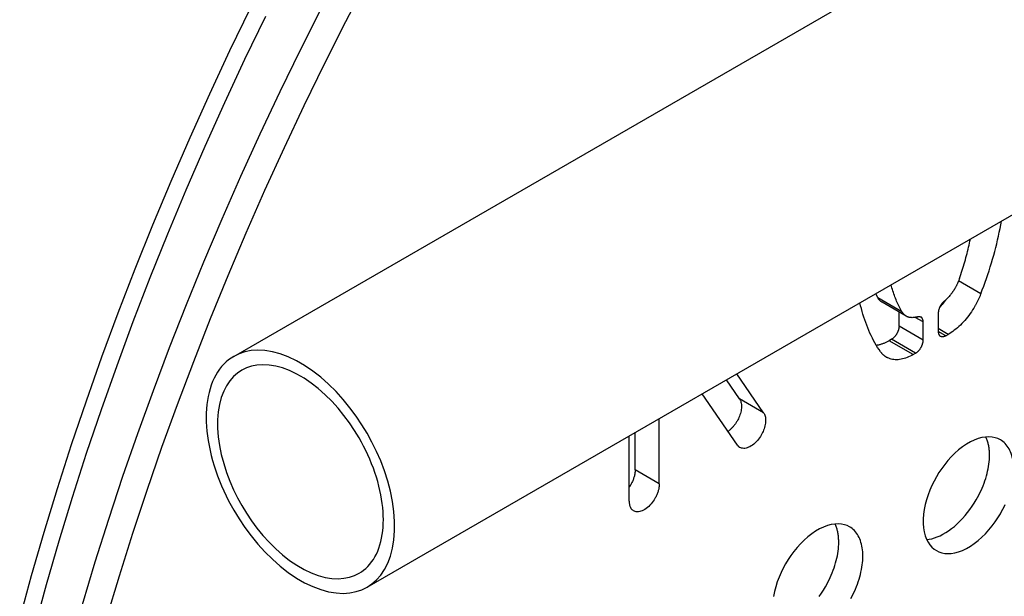
# Model space of a CAD drawing. Extents: x 0 to 1189, y 0 to 841.
# Drawn here: x 722 to 752, y 590 to 608 of the extents above; entities that cross this region are included whole.
import ezdxf

# ---------------------------------------------------------------- set-up
doc = ezdxf.new("R2010")
doc.units = 0
doc.layers.add('0-1', color=7, linetype='CONTINUOUS')

msp = doc.modelspace()

# ---------------------------------------------------------------- linework, layer by layer
at = {"layer": '0-1', "color": 7, "linetype": 'CONTINUOUS'}
for p, q in [((728.308472, 597.430847), (758.242676, 614.713318)), ((732.475159, 590.213928), (763.116455, 607.904724)), ((751.664063, 599.388489), (750.967651, 599.790588)), ((749.197998, 598.826538), (748.443787, 599.262024)), ((749.331482, 598.689087), (748.577209, 599.124573)), ((749.106567, 598.374573), (749.106567, 598.81897)), ((750.332214, 598.781982), (750.332214, 598.211243)), ((749.860779, 598.509827), (749.613281, 598.65271)), ((749.860779, 597.939087), (749.860779, 598.509827)), ((749.860779, 597.939087), (749.106567, 598.374573)), ((750.643433, 598.118774), (750.332214, 598.298523)), ((750.567932, 598.075195), (750.332214, 598.211243)), ((748.87085, 597.966309), (748.795288, 597.922668)), ((749.549561, 597.487244), (748.795288, 597.922668)), ((749.625122, 597.530823), (748.87085, 597.966309)), ((750.567932, 598.075195), (750.643433, 598.118774)), ((749.549561, 597.487244), (749.625122, 597.530823)), ((744.118042, 596.102783), (743.70697, 596.698608)), ((744.872314, 595.667297), (744.031494, 596.885986)), ((744.053101, 594.655396), (742.946411, 596.259521)), ((744.872314, 595.667297), (744.118042, 596.102783)), ((741.611206, 593.448364), (741.611206, 595.488647)), ((740.668396, 592.904053), (740.668396, 594.944336)), ((740.856995, 593.88385), (740.856995, 595.053162)), ((741.611206, 593.448364), (740.856995, 593.88385))]:
    msp.add_line(p, q, dxfattribs=at)
for points in [[(723.950134, 587.907104), (724.328812, 589.235088), (724.729403, 590.56811), (725.151742, 591.905218), (725.595629, 593.245442), (726.060831, 594.587807), (726.547083, 595.931325), (727.054086, 597.275004), (727.581511, 598.617849), (728.128997, 599.958861), (728.696153, 601.297046), (729.282558, 602.63141), (729.887763, 603.960967), (730.511292, 605.284741), (731.152643, 606.601763), (731.81129, 607.911081), (732.486683, 609.211758)], [(721.613721, 589.217034), (721.984206, 590.572545), (722.378159, 591.934051), (722.795415, 593.300499), (723.23577, 594.670824), (723.698983, 596.043943), (724.184772, 597.418764), (724.692819, 598.794188), (725.222771, 600.16911), (725.774235, 601.542422), (726.346785, 602.913019), (726.939961, 604.279796), (727.553268, 605.641659), (728.186183, 606.997522), (728.838149, 608.34631)], [(723.195926, 588.342553), (723.574603, 589.670535), (723.975194, 591.003555), (724.397533, 592.34066), (724.841419, 593.680882), (725.306621, 595.023245), (725.792873, 596.366761), (726.299876, 597.710439), (726.827301, 599.053282), (727.374786, 600.394293), (727.941942, 601.732476), (728.528346, 603.066839), (729.133551, 604.396396), (729.75708, 605.720168), (730.398432, 607.03719), (731.057078, 608.346508)], [(722.085083, 588.944885), (722.455576, 590.300396), (722.849536, 591.661901), (723.266798, 593.028349), (723.70716, 594.398672), (724.170378, 595.771791), (724.656172, 597.146612), (725.164225, 598.522035), (725.694181, 599.896957), (726.24565, 601.270268), (726.818204, 602.640864), (727.411383, 604.007642), (728.024693, 605.369504), (728.65761, 606.725366), (729.309579, 608.074154)], [(751.66407, 599.388432), (751.710054, 599.508652), (751.754796, 599.629085), (751.798275, 599.749687), (751.840471, 599.870411), (751.881366, 599.991212), (751.920941, 600.112045), (751.959179, 600.232864), (751.996064, 600.353622), (752.031582, 600.474275), (752.065718, 600.594776), (752.098459, 600.715079), (752.129793, 600.83514), (752.15971, 600.954912), (752.1882, 601.07435), (752.215254, 601.19341), (752.240865, 601.312048), (752.265026, 601.43022), (752.287733, 601.547881), (752.308979, 601.66499)], [(750.994997, 599.864013), (751.017355, 599.929635), (751.039253, 599.995278), (751.060686, 600.06093), (751.081652, 600.126583), (751.102145, 600.192224), (751.122162, 600.257845), (751.1417, 600.323433), (751.160756, 600.38898), (751.179327, 600.454474), (751.197408, 600.519906), (751.214998, 600.585264), (751.232094, 600.650538), (751.248693, 600.715719), (751.264792, 600.780795), (751.280391, 600.845756), (751.295485, 600.910593), (751.310075, 600.975295), (751.324157, 601.039851), (751.33773, 601.104253)], [(750.994997, 599.864013), (750.989553, 599.848466), (750.98392, 599.832903), (750.978099, 599.817331), (750.972093, 599.801758), (750.965903, 599.786189), (750.959532, 599.770631), (750.952982, 599.755092), (750.946257, 599.739578), (750.939359, 599.724097), (750.93229, 599.708654), (750.925054, 599.693258), (750.917654, 599.677914), (750.910094, 599.662629), (750.902378, 599.64741), (750.894508, 599.632263), (750.886488, 599.617196), (750.878323, 599.602214), (750.870017, 599.587323), (750.861573, 599.572531), (750.846665, 599.547208), (750.831279, 599.522062), (750.815432, 599.49713), (750.79914, 599.472446), (750.782421, 599.448045), (750.765294, 599.423962), (750.747782, 599.400231), (750.729904, 599.376885), (750.711686, 599.353957), (750.693149, 599.331478), (750.67432, 599.309478), (750.655225, 599.287985), (750.635888, 599.267029), (750.616338, 599.246633), (750.596601, 599.226823), (750.576705, 599.207621), (750.556677, 599.189047), (750.536546, 599.171121), (750.516338, 599.153859)], [(748.373173, 599.392649), (748.376767, 599.385634), (748.380374, 599.378634), (748.383995, 599.371649), (748.387629, 599.364679), (748.391278, 599.357724), (748.39494, 599.350785), (748.398616, 599.343861), (748.402305, 599.336952), (748.406008, 599.330059), (748.409725, 599.323181), (748.413456, 599.316318), (748.4172, 599.309471), (748.420958, 599.302639), (748.424729, 599.295823), (748.428514, 599.289022), (748.432313, 599.282237), (748.436125, 599.275467), (748.439951, 599.268713), (748.44379, 599.261975)], [(749.197998, 598.826538), (749.175646, 598.866334), (749.153754, 598.906681), (749.132326, 598.947574), (749.111367, 598.989007), (749.090879, 599.030974), (749.070866, 599.073469), (749.051332, 599.116485), (749.03228, 599.160016), (749.013714, 599.204055), (748.995636, 599.248595), (748.97805, 599.293628), (748.960957, 599.339149), (748.944361, 599.385149), (748.928264, 599.431621), (748.912668, 599.478557), (748.897575, 599.525949), (748.882987, 599.573789), (748.868906, 599.62207), (748.855334, 599.670784)], [(751.664063, 599.388489), (751.655865, 599.36762), (751.647469, 599.346756), (751.638877, 599.325902), (751.630091, 599.305065), (751.621113, 599.28425), (751.611945, 599.263463), (751.602591, 599.242711), (751.593052, 599.221999), (751.583331, 599.201333), (751.57343, 599.180719), (751.563353, 599.160164), (751.553103, 599.139672), (751.542682, 599.11925), (751.532093, 599.098904), (751.521341, 599.078638), (751.510428, 599.05846), (751.499357, 599.038374), (751.488132, 599.018385), (751.476757, 598.998501), (751.442386, 598.940542), (751.406446, 598.883054), (751.368997, 598.826195), (751.330108, 598.770125), (751.289859, 598.715001), (751.248336, 598.660981), (751.205636, 598.608217), (751.161862, 598.556859), (751.117122, 598.507048), (751.071533, 598.45892), (751.025213, 598.412601), (750.978287, 598.368208), (750.93088, 598.325847), (750.883119, 598.285613), (750.835133, 598.247588), (750.787048, 598.211841), (750.738989, 598.17843), (750.691078, 598.147397), (750.643433, 598.118774)], [(748.528899, 597.578433), (748.482916, 597.645556), (748.438174, 597.714327), (748.394696, 597.784724), (748.3525, 597.856724), (748.311606, 597.930306), (748.272032, 598.005442), (748.233795, 598.082108), (748.19691, 598.160276), (748.161393, 598.239917), (748.127258, 598.321002), (748.094518, 598.4035), (748.063184, 598.487379), (748.033268, 598.572607), (748.004778, 598.659148), (747.977725, 598.74697), (747.952115, 598.836036), (747.927954, 598.926309), (747.905249, 599.017752), (747.884003, 599.110328)], [(748.577209, 599.124573), (748.57721, 599.124572), (748.577211, 599.124572), (748.577212, 599.124571), (748.577214, 599.12457), (748.577215, 599.12457), (748.577214, 599.12457), (748.577212, 599.124571), (748.577211, 599.124572), (748.57721, 599.124572), (748.577209, 599.124573), (748.568765, 599.129616), (748.560459, 599.134915), (748.552294, 599.140469), (748.544275, 599.146277), (748.536405, 599.152337), (748.528688, 599.158646), (748.521128, 599.165203), (748.513728, 599.172004), (748.506493, 599.179047), (748.499424, 599.186329), (748.492526, 599.193847), (748.4858, 599.201597), (748.479251, 599.209576), (748.47288, 599.21778), (748.466691, 599.226204), (748.460685, 599.234845), (748.454864, 599.243698), (748.449231, 599.25276), (748.443787, 599.262024)], [(750.516338, 599.153859), (750.509602, 599.148108), (750.502892, 599.142136), (750.496216, 599.135947), (750.489584, 599.129549), (750.483004, 599.122948), (750.476487, 599.116152), (750.470042, 599.109168), (750.463676, 599.102006), (750.457399, 599.094674), (750.45122, 599.087183), (750.445147, 599.079541), (750.439187, 599.07176), (750.433349, 599.063851), (750.42764, 599.055824), (750.422067, 599.04769), (750.416635, 599.039462), (750.411352, 599.031151), (750.406223, 599.022769), (750.401253, 599.014328), (750.394651, 599.002578), (750.388287, 598.990603), (750.382183, 598.978429), (750.37636, 598.966085), (750.370836, 598.953599), (750.365632, 598.941004), (750.360762, 598.92833), (750.356244, 598.91561), (750.352091, 598.902878), (750.348314, 598.890167), (750.344923, 598.87751), (750.341927, 598.864941), (750.339331, 598.852491), (750.337139, 598.840193), (750.335352, 598.828077), (750.33397, 598.816171), (750.332989, 598.804503), (750.332406, 598.793099), (750.332214, 598.781982)], [(750.368235, 598.94833), (750.379848, 598.961088), (750.391409, 598.973963), (750.402917, 598.986954), (750.414368, 599.000059), (750.425762, 599.013275), (750.437096, 599.0266), (750.448368, 599.040033), (750.459576, 599.05357), (750.470718, 599.06721), (750.481792, 599.080949), (750.492796, 599.094787), (750.503728, 599.108719), (750.514587, 599.122744), (750.52537, 599.136859), (750.536075, 599.151061), (750.546701, 599.165349), (750.557247, 599.179718), (750.567709, 599.194168), (750.578087, 599.208695)], [(749.331482, 598.689087), (749.331483, 598.689093), (749.331484, 598.689098), (749.331485, 598.689103), (749.331486, 598.689108), (749.331487, 598.689112), (749.331488, 598.689116), (749.331488, 598.68912), (749.331488, 598.689124), (749.331488, 598.689127), (749.331488, 598.689131), (749.331488, 598.689134), (749.331488, 598.689136), (749.331488, 598.689139), (749.331487, 598.689141), (749.331486, 598.689143), (749.331485, 598.689145), (749.331484, 598.689146), (749.331483, 598.689147), (749.331482, 598.689148), (749.323038, 598.694191), (749.314732, 598.69949), (749.306567, 598.705044), (749.298547, 598.710851), (749.290677, 598.716911), (749.28296, 598.723219), (749.2754, 598.729775), (749.268, 598.736575), (749.260764, 598.743617), (749.253695, 598.750898), (749.246796, 598.758414), (749.24007, 598.766163), (749.23352, 598.77414), (749.227148, 598.782341), (749.220958, 598.790764), (749.214951, 598.799403), (749.20913, 598.808254), (749.203495, 598.817313), (749.198051, 598.826575)], [(749.676721, 598.669093), (749.656515, 598.663025), (749.636385, 598.657708), (749.616359, 598.653159), (749.596464, 598.649389), (749.576729, 598.646411), (749.55718, 598.644234), (749.537845, 598.642864), (749.51875, 598.642307), (749.499923, 598.642567), (749.481388, 598.643643), (749.46317, 598.645534), (749.445294, 598.648237), (749.427782, 598.651745), (749.410657, 598.656052), (749.393939, 598.661146), (749.377647, 598.667016), (749.3618, 598.673648), (749.346416, 598.681026), (749.331508, 598.689133)], [(749.676721, 598.669093), (749.683457, 598.671117), (749.690167, 598.67289), (749.696843, 598.674407), (749.703475, 598.675665), (749.710054, 598.676658), (749.716571, 598.677384), (749.723016, 598.677841), (749.729382, 598.678027), (749.735658, 598.677941), (749.741837, 598.677583), (749.74791, 598.676953), (749.753869, 598.676052), (749.759706, 598.674883), (749.765415, 598.673447), (749.770988, 598.671749), (749.776419, 598.669792), (749.781702, 598.667582), (749.78683, 598.665122), (749.7918, 598.662419)], [(749.860847, 598.509807), (749.860833, 598.512769), (749.860791, 598.515713), (749.860721, 598.518641), (749.860623, 598.521551), (749.860497, 598.524444), (749.860343, 598.527319), (749.860161, 598.530176), (749.859951, 598.533014), (749.859713, 598.535833), (749.859447, 598.538633), (749.859153, 598.541413), (749.858831, 598.544173), (749.858482, 598.546913), (749.858104, 598.549632), (749.857699, 598.552331), (749.857267, 598.555008), (749.856806, 598.557663), (749.856318, 598.560297), (749.855803, 598.562909), (749.85526, 598.565498), (749.85469, 598.568064), (749.854092, 598.570607), (749.853467, 598.573126), (749.852815, 598.575622), (749.852136, 598.578094), (749.85143, 598.580541), (749.850697, 598.582964), (749.849937, 598.585362), (749.849151, 598.587735), (749.848337, 598.590082), (749.847498, 598.592404), (749.846631, 598.594699), (749.845739, 598.596969), (749.84482, 598.599211), (749.843875, 598.601427), (749.842904, 598.603616), (749.841906, 598.605777), (749.840884, 598.607911), (749.839835, 598.610017), (749.838761, 598.612095), (749.837662, 598.614144), (749.836537, 598.616165), (749.835387, 598.618157), (749.834212, 598.620119), (749.833012, 598.622053), (749.831788, 598.623957), (749.830538, 598.625831), (749.829265, 598.627675), (749.827967, 598.629489), (749.826645, 598.631273), (749.825299, 598.633026), (749.823929, 598.634748), (749.822535, 598.636439), (749.821118, 598.638098), (749.819678, 598.639726), (749.818214, 598.641323), (749.816728, 598.642888), (749.815219, 598.64442), (749.813687, 598.645921), (749.812133, 598.647389), (749.810556, 598.648824), (749.808957, 598.650227), (749.807337, 598.651597), (749.805695, 598.652934), (749.804031, 598.654237), (749.802346, 598.655508), (749.80064, 598.656744), (749.798913, 598.657947), (749.797165, 598.659116), (749.795397, 598.660252), (749.793609, 598.661353)], [(749.106567, 598.374573), (749.106375, 598.363456), (749.105792, 598.352052), (749.104812, 598.340384), (749.10343, 598.328478), (749.101643, 598.316362), (749.099451, 598.304064), (749.096855, 598.291614), (749.093859, 598.279045), (749.090468, 598.266388), (749.086691, 598.253677), (749.082538, 598.240945), (749.078019, 598.228225), (749.07315, 598.215551), (749.067946, 598.202956), (749.062422, 598.19047), (749.056599, 598.178126), (749.050495, 598.165952), (749.044131, 598.153977), (749.037529, 598.142227), (749.030654, 598.130635), (749.023465, 598.119136), (749.015974, 598.107764), (749.008195, 598.09655), (749.000144, 598.085526), (748.991839, 598.074722), (748.983298, 598.06417), (748.974543, 598.053899), (748.965594, 598.043938), (748.956475, 598.034314), (748.947211, 598.025052), (748.937825, 598.016175), (748.928342, 598.007705), (748.91879, 597.999661), (748.909192, 597.992059), (748.899574, 597.984912), (748.889962, 597.978233), (748.880379, 597.97203), (748.87085, 597.966309)], [(750.332214, 598.211243), (750.332406, 598.200352), (750.332988, 598.189625), (750.333968, 598.179093), (750.33535, 598.168787), (750.337136, 598.158737), (750.339328, 598.148974), (750.341924, 598.139525), (750.344919, 598.130418), (750.348309, 598.121678), (750.352086, 598.11333), (750.356239, 598.105396), (750.360757, 598.097895), (750.365626, 598.090845), (750.37083, 598.08426), (750.376353, 598.078153), (750.382176, 598.072533), (750.388279, 598.067408), (750.394643, 598.062781), (750.401245, 598.058655)], [(748.795288, 597.922668), (748.774237, 597.910734), (748.753164, 597.899222), (748.732078, 597.88814), (748.710991, 597.877495), (748.689913, 597.867293), (748.668853, 597.857539), (748.647821, 597.84824), (748.626829, 597.839401), (748.605886, 597.831026), (748.585003, 597.82312), (748.56419, 597.815687), (748.543456, 597.808729), (748.522811, 597.802251), (748.502266, 597.796253), (748.481831, 597.790739), (748.461514, 597.78571), (748.441326, 597.781166), (748.421275, 597.777109), (748.401371, 597.773538)], [(749.625122, 597.530823), (749.634651, 597.53655), (749.644234, 597.542759), (749.653846, 597.549443), (749.663464, 597.556595), (749.673062, 597.564202), (749.682614, 597.572251), (749.692097, 597.580726), (749.701483, 597.589606), (749.710747, 597.598872), (749.719866, 597.6085), (749.728815, 597.618464), (749.73757, 597.628737), (749.746111, 597.639291), (749.754416, 597.650097), (749.762467, 597.661123), (749.770246, 597.672339), (749.777737, 597.683712), (749.784926, 597.69521), (749.791801, 597.706803), (749.798403, 597.718553), (749.804767, 597.730528), (749.81087, 597.7427), (749.816692, 597.755043), (749.822213, 597.767527), (749.827416, 597.780121), (749.832283, 597.792792), (749.836799, 597.805509), (749.840949, 597.818238), (749.844723, 597.830946), (749.84811, 597.843599), (749.851102, 597.856165), (749.853693, 597.86861), (749.855881, 597.880903), (749.857663, 597.893015), (749.85904, 597.904915), (749.860015, 597.916577), (749.860593, 597.927976), (749.860779, 597.939087)], [(750.567932, 598.075195), (750.558402, 598.069913), (750.548818, 598.065051), (750.539205, 598.06063), (750.529586, 598.056672), (750.519987, 598.053191), (750.510434, 598.050205), (750.500951, 598.047726), (750.491565, 598.045765), (750.482299, 598.04433), (750.47318, 598.043425), (750.464231, 598.043053), (750.455475, 598.043214), (750.446934, 598.043904), (750.438629, 598.045118), (750.430578, 598.046847), (750.422799, 598.04908), (750.415309, 598.051803), (750.40812, 598.055), (750.401245, 598.058655)], [(732.475159, 590.213928), (732.626481, 590.315024), (732.768844, 590.439913), (732.899987, 590.589287), (733.017649, 590.763382), (733.11965, 590.961917), (733.203978, 591.18404), (733.268888, 591.428311), (733.31298, 591.69271), (733.335276, 591.974682), (733.335274, 592.271211), (733.312974, 592.578931), (733.268879, 592.894246), (733.203966, 593.213473), (733.119634, 593.532975), (733.01763, 593.849296), (732.899965, 594.159262), (732.768819, 594.460073), (732.626453, 594.749355), (732.475129, 595.025189), (732.311916, 595.294159), (732.132576, 595.562093), (731.937642, 595.826076), (731.728039, 596.082962), (731.505102, 596.329462), (731.270573, 596.562248), (731.026573, 596.778078), (730.77555, 596.973924), (730.520208, 597.147097), (730.263406, 597.295364), (730.008063, 597.41704), (729.75704, 597.511055), (729.513039, 597.576976), (729.278509, 597.615006), (729.05557, 597.625937), (728.845965, 597.611085), (728.651029, 597.572197), (728.471688, 597.51135), (728.308472, 597.430847)], [(748.528899, 597.578433), (748.537101, 597.56703), (748.545501, 597.55586), (748.554097, 597.544927), (748.562887, 597.534234), (748.571868, 597.523786), (748.581039, 597.513584), (748.590396, 597.503633), (748.599938, 597.493936), (748.609662, 597.484495), (748.619564, 597.475313), (748.629643, 597.466393), (748.639895, 597.457737), (748.650318, 597.449348), (748.660908, 597.441228), (748.671661, 597.433379), (748.682576, 597.425802), (748.693647, 597.4185), (748.704872, 597.411473), (748.716248, 597.404724)], [(728.308472, 597.430847), (728.22595, 597.379271), (728.14641, 597.321441), (728.070119, 597.257379), (727.997334, 597.187137), (727.9283, 597.110801), (727.863247, 597.028493), (727.802387, 596.940365), (727.745912, 596.846603), (727.693995, 596.747423), (727.646785, 596.643073), (727.604404, 596.533826), (727.566952, 596.419983), (727.534501, 596.301864), (727.507096, 596.179812), (727.484757, 596.054184), (727.467475, 595.92535), (727.455216, 595.793692), (727.447923, 595.659594), (727.445514, 595.523446)], [(749.549561, 597.487244), (749.501918, 597.460852), (749.454008, 597.436561), (749.40595, 597.414479), (749.357866, 597.394701), (749.309881, 597.377316), (749.262121, 597.362401), (749.214715, 597.350021), (749.16779, 597.340227), (749.121471, 597.33306), (749.075882, 597.328546), (749.031143, 597.326696), (748.987369, 597.327507), (748.944669, 597.330965), (748.903147, 597.337039), (748.862897, 597.345686), (748.824009, 597.356851), (748.786559, 597.370466), (748.750619, 597.386453), (748.716248, 597.404724)], [(728.558472, 596.997803), (728.425306, 596.908839), (728.300024, 596.798937), (728.184615, 596.667489), (728.081069, 596.514285), (727.991306, 596.339576), (727.917094, 596.144108), (727.85997, 595.929152), (727.821167, 595.696482), (727.801543, 595.448349), (727.801543, 595.187405), (727.821164, 594.916613), (727.859966, 594.639138), (727.917088, 594.358221), (727.991299, 594.077061), (728.081061, 593.798702), (728.184605, 593.525934), (728.300013, 593.261222), (728.425294, 593.006656), (728.558459, 592.763925), (728.702087, 592.527234), (728.859905, 592.291453), (729.031447, 592.05915), (729.215897, 591.833093), (729.412081, 591.616176), (729.618466, 591.411326), (729.833185, 591.221397), (730.054083, 591.049055), (730.278784, 590.896665), (730.504768, 590.766192), (730.729468, 590.659118), (730.950367, 590.576387), (731.165087, 590.518377), (731.371472, 590.484912), (731.567657, 590.475293), (731.752108, 590.488363), (731.92365, 590.522585), (732.081469, 590.576131), (732.225098, 590.646973)], [(732.98449, 592.325477), (732.982371, 592.447734), (732.975954, 592.573149), (732.965168, 592.701464), (732.949961, 592.832397), (732.930303, 592.965648), (732.906188, 593.100899), (732.877633, 593.237817), (732.844676, 593.376054), (732.807383, 593.515254), (732.765839, 593.655054), (732.720153, 593.795085), (732.670457, 593.93498), (732.616901, 594.074375), (732.559656, 594.212908), (732.498907, 594.35023), (732.434858, 594.486001), (732.367723, 594.619897), (732.297729, 594.75161), (732.225111, 594.880851), (732.081483, 595.117542), (731.923665, 595.353323), (731.752123, 595.585626), (731.567673, 595.811683), (731.371489, 596.0286), (731.165104, 596.23345), (730.950385, 596.423379), (730.729487, 596.595721), (730.504786, 596.748111), (730.278802, 596.878584), (730.054102, 596.985658), (729.833203, 597.068389), (729.618483, 597.126399), (729.412098, 597.159864), (729.215913, 597.169483), (729.031462, 597.156413), (728.85992, 597.122191), (728.702101, 597.068645), (728.558472, 596.997803)], [(744.118042, 596.102783), (744.132231, 596.079921), (744.144886, 596.054536), (744.155827, 596.026664), (744.164886, 595.996381), (744.171914, 595.963806), (744.176781, 595.929096), (744.179386, 595.892447), (744.179657, 595.854094), (744.177558, 595.814301), (744.173086, 595.773359), (744.166275, 595.731578), (744.157195, 595.689279), (744.145946, 595.646786), (744.13266, 595.604417), (744.117493, 595.562479), (744.100624, 595.521258), (744.082243, 595.481016), (744.062553, 595.441984), (744.041757, 595.404364), (744.0298, 595.384131), (744.017375, 595.364055), (744.004499, 595.344176), (743.991191, 595.324537), (743.977471, 595.305177), (743.963363, 595.286138), (743.948891, 595.26746), (743.934082, 595.249181), (743.918962, 595.231339), (743.903562, 595.21397), (743.887912, 595.197108), (743.872042, 595.180785), (743.855986, 595.16503), (743.839774, 595.149872), (743.82344, 595.135335), (743.807017, 595.121441), (743.790537, 595.10821), (743.774033, 595.095658), (743.757536, 595.083799)], [(727.445514, 595.523446), (727.447921, 595.384516), (727.455213, 595.241998), (727.467469, 595.096185), (727.48475, 594.947396), (727.507087, 594.795973), (727.53449, 594.642277), (727.56694, 594.486688), (727.60439, 594.329599), (727.646769, 594.171416), (727.693978, 594.012551), (727.745893, 593.853423), (727.802366, 593.69445), (727.863224, 593.536046), (727.928276, 593.378621), (727.997309, 593.222572), (728.070092, 593.068285), (728.146381, 592.916129), (728.22592, 592.766453), (728.308441, 592.619587), (728.471654, 592.350617), (728.650994, 592.082683), (728.845928, 591.8187), (729.055531, 591.561814), (729.278468, 591.315314), (729.512997, 591.082528), (729.756997, 590.866698), (730.00802, 590.670852), (730.263362, 590.497679), (730.520164, 590.349412), (730.775507, 590.227736), (731.02653, 590.133721), (731.270531, 590.0678), (731.505061, 590.02977), (731.728, 590.018839), (731.937605, 590.033691), (732.132541, 590.072579), (732.311882, 590.133426), (732.475098, 590.213929)], [(744.872314, 595.667297), (744.886503, 595.64444), (744.899158, 595.61906), (744.910099, 595.591193), (744.919159, 595.560916), (744.926186, 595.528345), (744.931053, 595.49364), (744.933658, 595.456996), (744.93393, 595.418646), (744.931831, 595.378857), (744.927359, 595.337919), (744.920548, 595.296141), (744.911468, 595.253845), (744.900218, 595.211354), (744.886933, 595.168988), (744.871766, 595.127051), (744.854897, 595.085832), (744.836516, 595.04559), (744.816826, 595.006559), (744.79603, 594.968939), (744.769918, 594.925905), (744.741225, 594.883037), (744.710037, 594.840802), (744.676502, 594.799701), (744.640834, 594.760263), (744.603311, 594.723018), (744.564273, 594.688487), (744.524111, 594.657152), (744.483258, 594.629446), (744.442171, 594.605724), (744.401318, 594.586256), (744.361156, 594.571214), (744.322118, 594.560667), (744.284595, 594.554582), (744.248926, 594.552833), (744.215391, 594.555209), (744.184202, 594.561431), (744.155509, 594.571166), (744.129395, 594.584045), (744.129394, 594.584046), (744.129393, 594.584047), (744.129392, 594.584047), (744.12939, 594.584048)], [(752.275024, 594.81958), (752.196681, 594.858221), (752.110597, 594.887428), (752.017028, 594.906095), (751.916417, 594.913225), (751.809407, 594.907978), (751.696832, 594.889725), (751.579711, 594.858083), (751.45922, 594.812957), (751.336655, 594.754553), (751.21339, 594.683385), (751.090825, 594.600263), (750.970334, 594.506258), (750.853213, 594.402659), (750.740638, 594.290923), (750.633628, 594.172604), (750.533018, 594.049299), (750.439449, 593.922587), (750.353365, 593.793979), (750.275022, 593.664874), (750.202385, 593.532474), (750.134049, 593.393619), (750.071099, 593.24923), (750.01462, 593.100447), (749.965658, 592.948613), (749.925179, 592.795252), (749.894021, 592.642023), (749.872855, 592.490672), (749.862152, 592.342967), (749.862152, 592.200632), (749.872856, 592.065286), (749.894021, 591.938374), (749.925179, 591.821124), (749.965659, 591.714505), (750.014621, 591.619208), (750.071101, 591.535642), (750.134051, 591.463942), (750.202387, 591.403995), (750.275024, 591.355468)], [(751.934967, 594.33951), (751.934659, 594.373397), (751.933734, 594.406975), (751.932188, 594.440223), (751.930021, 594.473115), (751.92723, 594.505628), (751.923816, 594.537741), (751.919778, 594.569429), (751.91512, 594.600673), (751.909843, 594.631449), (751.903949, 594.661738), (751.897444, 594.691519), (751.890331, 594.720772), (751.882617, 594.74948), (751.874307, 594.777624), (751.865408, 594.805187), (751.855929, 594.832153), (751.845878, 594.858506), (751.835265, 594.884231), (751.824098, 594.909316)], [(752.689239, 593.904024), (752.688083, 593.969375), (752.684583, 594.033742), (752.678699, 594.096939), (752.670404, 594.158779), (752.659681, 594.21908), (752.646527, 594.277666), (752.630951, 594.334363), (752.612974, 594.389008), (752.592632, 594.441446), (752.569971, 594.491534), (752.545051, 594.539141), (752.517944, 594.584147), (752.488731, 594.626448), (752.457506, 594.665957), (752.42437, 594.702598), (752.389433, 594.736314), (752.352814, 594.767064), (752.314635, 594.794823), (752.275024, 594.81958)], [(744.053101, 594.655396), (744.056422, 594.650702), (744.059826, 594.646105), (744.063313, 594.641606), (744.06688, 594.637206), (744.070527, 594.632908), (744.074254, 594.628712), (744.078059, 594.624621), (744.081941, 594.620634), (744.0859, 594.616755), (744.089933, 594.612983), (744.09404, 594.60932), (744.098219, 594.605767), (744.102469, 594.602325), (744.10679, 594.598994), (744.111179, 594.595777), (744.115634, 594.592673), (744.120156, 594.589683), (744.124742, 594.586808), (744.12939, 594.584048)], [(749.971852, 591.701125), (750.049997, 591.711349), (750.131118, 591.728258), (750.214874, 591.752067), (750.300874, 591.782924), (750.38868, 591.820897), (750.477809, 591.865973), (750.567748, 591.918048), (750.657955, 591.97693), (750.747878, 592.042341), (750.836957, 592.113916), (750.924645, 592.191214), (751.01041, 592.273725), (751.093753, 592.36088), (751.174212, 592.452069), (751.251375, 592.546647), (751.324881, 592.643953), (751.39443, 592.743324), (751.459781, 592.844104), (751.520754, 592.94566), (751.560365, 593.016156), (751.598544, 593.087999), (751.635163, 593.161034), (751.6701, 593.235092), (751.703235, 593.309995), (751.734461, 593.385559), (751.763673, 593.461593), (751.790781, 593.5379), (751.8157, 593.614281), (751.838361, 593.690536), (751.858703, 593.766464), (751.87668, 593.841867), (751.892256, 593.91655), (751.90541, 593.990324), (751.916132, 594.063007), (751.924427, 594.134425), (751.930311, 594.204415), (751.933811, 594.272824), (751.934967, 594.33951)], [(740.856995, 593.88385), (740.856605, 593.861623), (740.855433, 593.838821), (740.853468, 593.815492), (740.850699, 593.791688), (740.847121, 593.767461), (740.842732, 593.742871), (740.837537, 593.717978), (740.831542, 593.692845), (740.824759, 593.667537), (740.817203, 593.64212), (740.808894, 593.616661), (740.799857, 593.591226), (740.790118, 593.565883), (740.779708, 593.540696), (740.768662, 593.515729), (740.757017, 593.491044), (740.74481, 593.4667), (740.732084, 593.442753), (740.718881, 593.419256), (740.71638, 593.414944), (740.713859, 593.410642), (740.711319, 593.406351), (740.708761, 593.40207), (740.706184, 593.397801), (740.703588, 593.393542), (740.700975, 593.389296), (740.698344, 593.385062), (740.695695, 593.38084), (740.693029, 593.376631), (740.690346, 593.372436), (740.687645, 593.368254), (740.684928, 593.364086), (740.682195, 593.359932), (740.679445, 593.355793), (740.676679, 593.351669), (740.673897, 593.34756), (740.6711, 593.343467), (740.668287, 593.339389)], [(741.611206, 593.448364), (741.610822, 593.426137), (741.609656, 593.403335), (741.607696, 593.380006), (741.604932, 593.356202), (741.601359, 593.331975), (741.596975, 593.307385), (741.591784, 593.282492), (741.585793, 593.257359), (741.579014, 593.232051), (741.571461, 593.206634), (741.563156, 593.181175), (741.554121, 593.15574), (741.544384, 593.130397), (741.533977, 593.10521), (741.522933, 593.080243), (741.511288, 593.055558), (741.499082, 593.031214), (741.486357, 593.007267), (741.473154, 592.98377), (741.447042, 592.940736), (741.418349, 592.897868), (741.387161, 592.855633), (741.353626, 592.814532), (741.317958, 592.775094), (741.280435, 592.737849), (741.241397, 592.703318), (741.201235, 592.671983), (741.160382, 592.644277), (741.119295, 592.620555), (741.078442, 592.601087), (741.03828, 592.586045), (740.999242, 592.575498), (740.961719, 592.569413), (740.92605, 592.567664), (740.892515, 592.57004), (740.861326, 592.576262), (740.832633, 592.585997), (740.806519, 592.598876)], [(740.668396, 592.904053), (740.668787, 592.88227), (740.669959, 592.860814), (740.671925, 592.839749), (740.674694, 592.819136), (740.678273, 592.799036), (740.682662, 592.779508), (740.687858, 592.76061), (740.693853, 592.742395), (740.700637, 592.724916), (740.708194, 592.708221), (740.716503, 592.692352), (740.725541, 592.677351), (740.73528, 592.663251), (740.74569, 592.650082), (740.756736, 592.637869), (740.768383, 592.62663), (740.780589, 592.616381), (740.793316, 592.607128), (740.806519, 592.598876)], [(750.275024, 591.355468), (750.353367, 591.316827), (750.439451, 591.28762), (750.53302, 591.268953), (750.633631, 591.261823), (750.740641, 591.26707), (750.853216, 591.285323), (750.970337, 591.316965), (751.090828, 591.362091), (751.213393, 591.420495), (751.336658, 591.491663), (751.459223, 591.574785), (751.579714, 591.66879), (751.696835, 591.772389), (751.80941, 591.884125), (751.91642, 592.002444), (752.01703, 592.125749), (752.110599, 592.252461), (752.196683, 592.381069), (752.275026, 592.510174), (752.314637, 592.58067), (752.352816, 592.652513), (752.389435, 592.725548), (752.424372, 592.799606)], [(732.225098, 590.646973), (732.297717, 590.692361), (732.367711, 590.743251), (732.434847, 590.799625), (732.498897, 590.861438), (732.559646, 590.928613), (732.616892, 591.001043), (732.670448, 591.078596), (732.720145, 591.161106), (732.765831, 591.248384), (732.807376, 591.340211), (732.844671, 591.436348), (732.877628, 591.53653), (732.906184, 591.640473), (732.9303, 591.747878), (732.949958, 591.858431), (732.965166, 591.971803), (732.975953, 592.087662), (732.98237, 592.205667), (732.98449, 592.325477)], [(747.560974, 592.097962), (747.482631, 592.136603), (747.396547, 592.16581), (747.302978, 592.184477), (747.202367, 592.191607), (747.095357, 592.18636), (746.982782, 592.168107), (746.865661, 592.136465), (746.74517, 592.091339), (746.622605, 592.032935), (746.49934, 591.961767), (746.376775, 591.878645), (746.256284, 591.78464), (746.139163, 591.681041), (746.026588, 591.569305), (745.919578, 591.450986), (745.818968, 591.327681), (745.725399, 591.200969), (745.639315, 591.072361), (745.560972, 590.943256), (745.488335, 590.810856), (745.419999, 590.672001), (745.357049, 590.527612), (745.30057, 590.378829), (745.251608, 590.226995), (745.211129, 590.073634), (745.179971, 589.920405)], [(747.220917, 591.617831), (747.220609, 591.651718), (747.219684, 591.685296), (747.218138, 591.718544), (747.215971, 591.751436), (747.21318, 591.783949), (747.209766, 591.816062), (747.205728, 591.84775), (747.20107, 591.878994), (747.195793, 591.90977), (747.189899, 591.940059), (747.183394, 591.96984), (747.176281, 591.999093), (747.168567, 592.027801), (747.160257, 592.055945), (747.151358, 592.083508), (747.141879, 592.110474), (747.131828, 592.136827), (747.121215, 592.162552), (747.110048, 592.187637)], [(747.975189, 591.182406), (747.974033, 591.247757), (747.970533, 591.312124), (747.964649, 591.375321), (747.956354, 591.437161), (747.945631, 591.497462), (747.932477, 591.556048), (747.916901, 591.612745), (747.898924, 591.66739), (747.878582, 591.719828), (747.855921, 591.769916), (747.831001, 591.817523), (747.803894, 591.862529), (747.774681, 591.90483), (747.743456, 591.944339), (747.71032, 591.98098), (747.675383, 592.014696), (747.638764, 592.045446), (747.600585, 592.073205), (747.560974, 592.097962)], [(746.610831, 589.922274), (746.68038, 590.021645), (746.745731, 590.122425), (746.806704, 590.223981), (746.846315, 590.294477), (746.884494, 590.36632), (746.921113, 590.439355), (746.95605, 590.513413), (746.989185, 590.588316), (747.020411, 590.66388), (747.049623, 590.739914), (747.076731, 590.816221), (747.10165, 590.892602), (747.124311, 590.968857), (747.144653, 591.044785), (747.16263, 591.120188), (747.178206, 591.194871), (747.19136, 591.268645), (747.202082, 591.341328), (747.210377, 591.412746), (747.216261, 591.482736), (747.219761, 591.551145), (747.220917, 591.617831)], [(747.600587, 589.859052), (747.638766, 589.930895), (747.675385, 590.00393), (747.710322, 590.077988), (747.743457, 590.152891), (747.774683, 590.228455), (747.803895, 590.304489), (747.831003, 590.380796), (747.855922, 590.457177), (747.878583, 590.533432), (747.898925, 590.60936), (747.916902, 590.684763), (747.932478, 590.759446), (747.945632, 590.83322), (747.956354, 590.905903), (747.964649, 590.977321), (747.970533, 591.047311), (747.974033, 591.11572), (747.975189, 591.182406)]]:
    msp.add_lwpolyline(points, dxfattribs=at)

doc.saveas('drawing.dxf')
